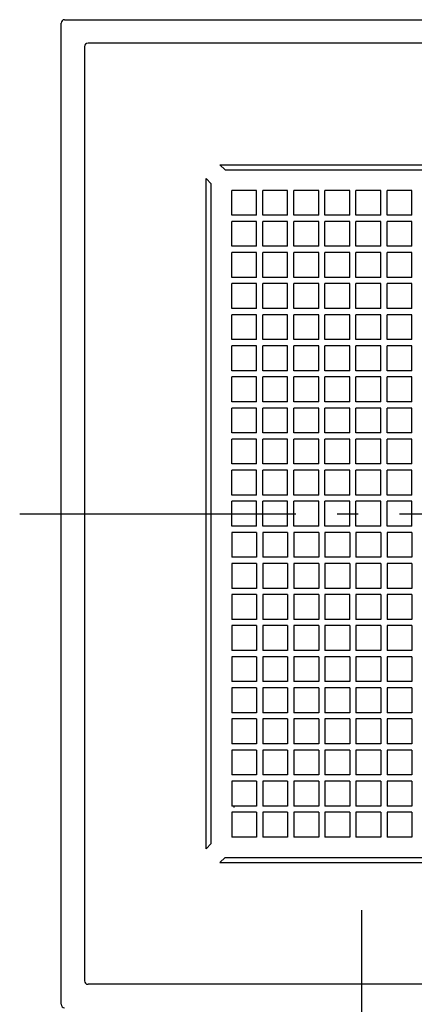
# Model space of a CAD drawing. Extents: x -435 to 878, y -687 to 326.
# Drawn here: x -155 to -41, y -142 to 143 of the extents above; entities that cross this region are included whole.
import ezdxf

# ---------------------------------------------------------------- set-up
doc = ezdxf.new("R2010")
doc.units = 0
doc.header["$LTSCALE"] = 20
doc.header["$PDMODE"] = 3
doc.header["$PDSIZE"] = -2
doc.linetypes.add('DASHDOT', pattern=[5.5, 4, -0.6, 0.3, -0.6])
doc.layers.get('DEFPOINTS').update_dxf_attribs({"linetype": 'CONTINUOUS'})
for name, color, linetype in [('BASIS', 6, 'DASHDOT'), ('DETAIL', 5, 'CONTINUOUS'), ('OUTLINE', 3, 'CONTINUOUS')]:
    doc.layers.add(name, color=color, linetype=linetype)

msp = doc.modelspace()

# ---------------------------------------------------------------- linework, layer by layer
at = {"layer": 'BASIS', "color": 6, "linetype": 'DASHDOT'}
for p, q in [((-155, 0), (155, 0)), ((-56, -114.74), (-56, -224.86))]:
    msp.add_line(p, q, dxfattribs=at)
at = {"layer": 'DEFPOINTS', "color": 30, "linetype": 'CONTINUOUS'}
msp.add_point((-143, 142), dxfattribs=at)
at = {"layer": 'DETAIL', "color": 5, "linetype": 'CONTINUOUS'}
for p, q in [((-142, 143), (142, 143)), ((-143, -142), (-143, 142)), ((-136.21, 135.21), (-136.21, -135.21)), ((135.21, 136.21), (-135.21, 136.21)), ((-97, 101), (97, 101)), ((-97, 101), (-95.5, 99.5)), ((-101, 97), (-99.5, 95.5)), ((-101, -97), (-101, 97)), ((-95.5, 99.5), (95.5, 99.5)), ((-99.5, -95.5), (-99.5, 95.5)), ((-93.6, 86.4), (-93.6, 93.6)), ((-86.4, 93.6), (-93.6, 93.6)), ((-86.4, 86.4), (-86.4, 93.6)), ((-84.6, 86.4), (-84.6, 93.6)), ((-77.4, 93.6), (-84.6, 93.6)), ((-77.4, 86.4), (-77.4, 93.6)), ((-75.6, 86.4), (-75.6, 93.6)), ((-68.4, 93.6), (-75.6, 93.6)), ((-68.4, 86.4), (-68.4, 93.6)), ((-66.6, 86.4), (-66.6, 93.6)), ((-59.4, 93.6), (-66.6, 93.6)), ((-59.4, 86.4), (-59.4, 93.6)), ((-57.6, 86.4), (-57.6, 93.6)), ((-50.4, 93.6), (-57.6, 93.6)), ((-50.4, 86.4), (-50.4, 93.6)), ((-48.6, 86.4), (-48.6, 93.6)), ((-41.4, 93.6), (-48.6, 93.6)), ((-41.4, 86.4), (-41.4, 93.6)), ((-86.4, 86.4), (-93.6, 86.4)), ((-77.4, 86.4), (-84.6, 86.4)), ((-68.4, 86.4), (-75.6, 86.4)), ((-59.4, 86.4), (-66.6, 86.4)), ((-50.4, 86.4), (-57.6, 86.4)), ((-41.4, 86.4), (-48.6, 86.4)), ((-93.6, 77.4), (-93.6, 84.6)), ((-86.4, 84.6), (-93.6, 84.6)), ((-86.4, 77.4), (-86.4, 84.6)), ((-84.6, 77.4), (-84.6, 84.6)), ((-77.4, 84.6), (-84.6, 84.6)), ((-77.4, 77.4), (-77.4, 84.6)), ((-75.6, 77.4), (-75.6, 84.6)), ((-68.4, 84.6), (-75.6, 84.6)), ((-68.4, 77.4), (-68.4, 84.6)), ((-66.6, 77.4), (-66.6, 84.6)), ((-59.4, 84.6), (-66.6, 84.6)), ((-59.4, 77.4), (-59.4, 84.6)), ((-57.6, 77.4), (-57.6, 84.6)), ((-50.4, 84.6), (-57.6, 84.6)), ((-50.4, 77.4), (-50.4, 84.6)), ((-48.6, 77.4), (-48.6, 84.6)), ((-41.4, 84.6), (-48.6, 84.6)), ((-41.4, 77.4), (-41.4, 84.6)), ((-86.4, 77.4), (-93.6, 77.4)), ((-77.4, 77.4), (-84.6, 77.4)), ((-68.4, 77.4), (-75.6, 77.4)), ((-59.4, 77.4), (-66.6, 77.4)), ((-50.4, 77.4), (-57.6, 77.4)), ((-41.4, 77.4), (-48.6, 77.4)), ((-93.6, 68.4), (-93.6, 75.6)), ((-86.4, 75.6), (-93.6, 75.6)), ((-86.4, 68.4), (-86.4, 75.6)), ((-84.6, 68.4), (-84.6, 75.6)), ((-77.4, 75.6), (-84.6, 75.6)), ((-77.4, 68.4), (-77.4, 75.6)), ((-75.6, 68.4), (-75.6, 75.6)), ((-68.4, 75.6), (-75.6, 75.6)), ((-68.4, 68.4), (-68.4, 75.6)), ((-66.6, 68.4), (-66.6, 75.6)), ((-59.4, 75.6), (-66.6, 75.6)), ((-59.4, 68.4), (-59.4, 75.6)), ((-57.6, 68.4), (-57.6, 75.6)), ((-50.4, 75.6), (-57.6, 75.6)), ((-50.4, 68.4), (-50.4, 75.6)), ((-48.6, 68.4), (-48.6, 75.6)), ((-41.4, 75.6), (-48.6, 75.6)), ((-41.4, 68.4), (-41.4, 75.6)), ((-86.4, 68.4), (-93.6, 68.4)), ((-77.4, 68.4), (-84.6, 68.4)), ((-68.4, 68.4), (-75.6, 68.4)), ((-59.4, 68.4), (-66.6, 68.4)), ((-50.4, 68.4), (-57.6, 68.4)), ((-41.4, 68.4), (-48.6, 68.4)), ((-93.6, 59.4), (-93.6, 66.6)), ((-86.4, 66.6), (-93.6, 66.6)), ((-86.4, 59.4), (-86.4, 66.6)), ((-84.6, 59.4), (-84.6, 66.6)), ((-77.4, 66.6), (-84.6, 66.6)), ((-77.4, 59.4), (-77.4, 66.6)), ((-75.6, 59.4), (-75.6, 66.6)), ((-68.4, 66.6), (-75.6, 66.6)), ((-68.4, 59.4), (-68.4, 66.6)), ((-66.6, 59.4), (-66.6, 66.6)), ((-59.4, 66.6), (-66.6, 66.6)), ((-59.4, 59.4), (-59.4, 66.6)), ((-57.6, 59.4), (-57.6, 66.6)), ((-50.4, 66.6), (-57.6, 66.6)), ((-50.4, 59.4), (-50.4, 66.6)), ((-48.6, 59.4), (-48.6, 66.6)), ((-41.4, 66.6), (-48.6, 66.6)), ((-41.4, 59.4), (-41.4, 66.6)), ((-86.4, 59.4), (-93.6, 59.4)), ((-93.6, 50.4), (-93.6, 57.6)), ((-86.4, 57.6), (-93.6, 57.6)), ((-86.4, 50.4), (-86.4, 57.6)), ((-77.4, 59.4), (-84.6, 59.4)), ((-84.6, 50.4), (-84.6, 57.6)), ((-77.4, 57.6), (-84.6, 57.6)), ((-77.4, 50.4), (-77.4, 57.6)), ((-68.4, 59.4), (-75.6, 59.4)), ((-75.6, 50.4), (-75.6, 57.6)), ((-68.4, 57.6), (-75.6, 57.6)), ((-68.4, 50.4), (-68.4, 57.6)), ((-59.4, 59.4), (-66.6, 59.4)), ((-66.6, 50.4), (-66.6, 57.6)), ((-59.4, 57.6), (-66.6, 57.6)), ((-59.4, 50.4), (-59.4, 57.6)), ((-50.4, 59.4), (-57.6, 59.4)), ((-57.6, 50.4), (-57.6, 57.6)), ((-50.4, 57.6), (-57.6, 57.6)), ((-50.4, 50.4), (-50.4, 57.6)), ((-41.4, 59.4), (-48.6, 59.4)), ((-48.6, 50.4), (-48.6, 57.6)), ((-41.4, 57.6), (-48.6, 57.6)), ((-41.4, 50.4), (-41.4, 57.6)), ((-86.4, 50.4), (-93.6, 50.4)), ((-93.6, 41.4), (-93.6, 48.6)), ((-86.4, 48.6), (-93.6, 48.6)), ((-86.4, 41.4), (-86.4, 48.6)), ((-77.4, 50.4), (-84.6, 50.4)), ((-84.6, 41.4), (-84.6, 48.6)), ((-77.4, 48.6), (-84.6, 48.6)), ((-77.4, 41.4), (-77.4, 48.6)), ((-68.4, 50.4), (-75.6, 50.4)), ((-75.6, 41.4), (-75.6, 48.6)), ((-68.4, 48.6), (-75.6, 48.6)), ((-68.4, 41.4), (-68.4, 48.6)), ((-59.4, 50.4), (-66.6, 50.4)), ((-66.6, 41.4), (-66.6, 48.6)), ((-59.4, 48.6), (-66.6, 48.6)), ((-59.4, 41.4), (-59.4, 48.6)), ((-50.4, 50.4), (-57.6, 50.4)), ((-57.6, 41.4), (-57.6, 48.6)), ((-50.4, 48.6), (-57.6, 48.6)), ((-50.4, 41.4), (-50.4, 48.6)), ((-41.4, 50.4), (-48.6, 50.4)), ((-48.6, 41.4), (-48.6, 48.6)), ((-41.4, 48.6), (-48.6, 48.6)), ((-41.4, 41.4), (-41.4, 48.6)), ((-86.4, 41.4), (-93.6, 41.4)), ((-77.4, 41.4), (-84.6, 41.4)), ((-68.4, 41.4), (-75.6, 41.4)), ((-59.4, 41.4), (-66.6, 41.4)), ((-50.4, 41.4), (-57.6, 41.4)), ((-41.4, 41.4), (-48.6, 41.4)), ((-93.6, 32.4), (-93.6, 39.6)), ((-86.4, 39.6), (-93.6, 39.6)), ((-86.4, 32.4), (-86.4, 39.6)), ((-84.6, 32.4), (-84.6, 39.6)), ((-77.4, 39.6), (-84.6, 39.6)), ((-77.4, 32.4), (-77.4, 39.6)), ((-75.6, 32.4), (-75.6, 39.6)), ((-68.4, 39.6), (-75.6, 39.6)), ((-68.4, 32.4), (-68.4, 39.6)), ((-66.6, 32.4), (-66.6, 39.6)), ((-59.4, 39.6), (-66.6, 39.6)), ((-59.4, 32.4), (-59.4, 39.6)), ((-57.6, 32.4), (-57.6, 39.6)), ((-50.4, 39.6), (-57.6, 39.6)), ((-50.4, 32.4), (-50.4, 39.6)), ((-48.6, 32.4), (-48.6, 39.6)), ((-41.4, 39.6), (-48.6, 39.6)), ((-41.4, 32.4), (-41.4, 39.6)), ((-86.4, 32.4), (-93.6, 32.4)), ((-77.4, 32.4), (-84.6, 32.4)), ((-68.4, 32.4), (-75.6, 32.4)), ((-59.4, 32.4), (-66.6, 32.4)), ((-50.4, 32.4), (-57.6, 32.4)), ((-41.4, 32.4), (-48.6, 32.4)), ((-93.6, 23.4), (-93.6, 30.6)), ((-86.4, 30.6), (-93.6, 30.6)), ((-86.4, 23.4), (-86.4, 30.6)), ((-84.6, 23.4), (-84.6, 30.6)), ((-77.4, 30.6), (-84.6, 30.6)), ((-77.4, 23.4), (-77.4, 30.6)), ((-75.6, 23.4), (-75.6, 30.6)), ((-68.4, 30.6), (-75.6, 30.6)), ((-68.4, 23.4), (-68.4, 30.6)), ((-66.6, 23.4), (-66.6, 30.6)), ((-59.4, 30.6), (-66.6, 30.6)), ((-59.4, 23.4), (-59.4, 30.6)), ((-57.6, 23.4), (-57.6, 30.6)), ((-50.4, 30.6), (-57.6, 30.6)), ((-50.4, 23.4), (-50.4, 30.6)), ((-48.6, 23.4), (-48.6, 30.6)), ((-41.4, 30.6), (-48.6, 30.6)), ((-41.4, 23.4), (-41.4, 30.6)), ((-86.4, 23.4), (-93.6, 23.4)), ((-77.4, 23.4), (-84.6, 23.4)), ((-68.4, 23.4), (-75.6, 23.4)), ((-59.4, 23.4), (-66.6, 23.4)), ((-50.4, 23.4), (-57.6, 23.4)), ((-41.4, 23.4), (-48.6, 23.4)), ((-93.6, 14.4), (-93.6, 21.6)), ((-86.4, 21.6), (-93.6, 21.6)), ((-86.4, 14.4), (-86.4, 21.6)), ((-84.6, 14.4), (-84.6, 21.6)), ((-77.4, 21.6), (-84.6, 21.6)), ((-77.4, 14.4), (-77.4, 21.6)), ((-75.6, 14.4), (-75.6, 21.6)), ((-68.4, 21.6), (-75.6, 21.6)), ((-68.4, 14.4), (-68.4, 21.6)), ((-66.6, 14.4), (-66.6, 21.6)), ((-59.4, 21.6), (-66.6, 21.6)), ((-59.4, 14.4), (-59.4, 21.6)), ((-57.6, 14.4), (-57.6, 21.6)), ((-50.4, 21.6), (-57.6, 21.6)), ((-50.4, 14.4), (-50.4, 21.6)), ((-48.6, 14.4), (-48.6, 21.6)), ((-41.4, 21.6), (-48.6, 21.6)), ((-41.4, 14.4), (-41.4, 21.6)), ((-86.4, 14.4), (-93.6, 14.4)), ((-77.4, 14.4), (-84.6, 14.4)), ((-68.4, 14.4), (-75.6, 14.4)), ((-59.4, 14.4), (-66.6, 14.4)), ((-50.4, 14.4), (-57.6, 14.4)), ((-41.4, 14.4), (-48.6, 14.4)), ((-93.6, 5.4), (-93.6, 12.6)), ((-86.4, 12.6), (-93.6, 12.6)), ((-86.4, 5.4), (-86.4, 12.6)), ((-84.6, 5.4), (-84.6, 12.6)), ((-77.4, 12.6), (-84.6, 12.6)), ((-77.4, 5.4), (-77.4, 12.6)), ((-75.6, 5.4), (-75.6, 12.6)), ((-68.4, 12.6), (-75.6, 12.6)), ((-68.4, 5.4), (-68.4, 12.6)), ((-66.6, 5.4), (-66.6, 12.6)), ((-59.4, 12.6), (-66.6, 12.6)), ((-59.4, 5.4), (-59.4, 12.6)), ((-57.6, 5.4), (-57.6, 12.6)), ((-50.4, 12.6), (-57.6, 12.6)), ((-50.4, 5.4), (-50.4, 12.6)), ((-48.6, 5.4), (-48.6, 12.6)), ((-41.4, 12.6), (-48.6, 12.6)), ((-41.4, 5.4), (-41.4, 12.6)), ((-86.4, 5.4), (-93.6, 5.4)), ((-93.6, -3.6), (-93.6, 3.6)), ((-86.4, 3.6), (-93.6, 3.6)), ((-86.4, -3.6), (-86.4, 3.6)), ((-77.4, 5.4), (-84.6, 5.4)), ((-84.6, -3.6), (-84.6, 3.6)), ((-77.4, 3.6), (-84.6, 3.6)), ((-77.4, -3.6), (-77.4, 3.6)), ((-68.4, 5.4), (-75.6, 5.4)), ((-75.6, -3.6), (-75.6, 3.6)), ((-68.4, 3.6), (-75.6, 3.6)), ((-68.4, -3.6), (-68.4, 3.6)), ((-59.4, 5.4), (-66.6, 5.4)), ((-66.6, -3.6), (-66.6, 3.6)), ((-59.4, 3.6), (-66.6, 3.6)), ((-59.4, -3.6), (-59.4, 3.6)), ((-50.4, 5.4), (-57.6, 5.4)), ((-57.6, -3.6), (-57.6, 3.6)), ((-50.4, 3.6), (-57.6, 3.6)), ((-50.4, -3.6), (-50.4, 3.6)), ((-41.4, 5.4), (-48.6, 5.4)), ((-48.6, -3.6), (-48.6, 3.6)), ((-41.4, 3.6), (-48.6, 3.6)), ((-41.4, -3.6), (-41.4, 3.6)), ((-86.4, -3.6), (-93.6, -3.6)), ((-86.4, -5.4), (-93.6, -5.4)), ((-93.6, -5.4), (-93.6, -12.6)), ((-86.4, -5.4), (-86.4, -12.6)), ((-77.4, -3.6), (-84.6, -3.6)), ((-77.4, -5.4), (-84.6, -5.4)), ((-84.6, -5.4), (-84.6, -12.6)), ((-77.4, -5.4), (-77.4, -12.6)), ((-68.4, -3.6), (-75.6, -3.6)), ((-75.6, -5.4), (-75.6, -12.6)), ((-68.4, -5.4), (-75.6, -5.4)), ((-68.4, -5.4), (-68.4, -12.6)), ((-59.4, -3.6), (-66.6, -3.6)), ((-66.6, -5.4), (-66.6, -12.6)), ((-59.4, -5.4), (-66.6, -5.4)), ((-59.4, -5.4), (-59.4, -12.6)), ((-50.4, -3.6), (-57.6, -3.6)), ((-57.6, -5.4), (-57.6, -12.6)), ((-50.4, -5.4), (-57.6, -5.4)), ((-50.4, -5.4), (-50.4, -12.6)), ((-41.4, -3.6), (-48.6, -3.6)), ((-48.6, -5.4), (-48.6, -12.6)), ((-41.4, -5.4), (-48.6, -5.4)), ((-41.4, -5.4), (-41.4, -12.6)), ((-86.4, -12.6), (-93.6, -12.6)), ((-77.4, -12.6), (-84.6, -12.6)), ((-68.4, -12.6), (-75.6, -12.6)), ((-59.4, -12.6), (-66.6, -12.6)), ((-50.4, -12.6), (-57.6, -12.6)), ((-41.4, -12.6), (-48.6, -12.6)), ((-86.4, -14.4), (-93.6, -14.4)), ((-93.6, -14.4), (-93.6, -21.6)), ((-86.4, -14.4), (-86.4, -21.6)), ((-77.4, -14.4), (-84.6, -14.4)), ((-84.6, -14.4), (-84.6, -21.6)), ((-77.4, -14.4), (-77.4, -21.6)), ((-68.4, -14.4), (-75.6, -14.4)), ((-75.6, -14.4), (-75.6, -21.6)), ((-68.4, -14.4), (-68.4, -21.6)), ((-59.4, -14.4), (-66.6, -14.4)), ((-66.6, -14.4), (-66.6, -21.6)), ((-59.4, -14.4), (-59.4, -21.6)), ((-50.4, -14.4), (-57.6, -14.4)), ((-57.6, -14.4), (-57.6, -21.6)), ((-50.4, -14.4), (-50.4, -21.6)), ((-41.4, -14.4), (-48.6, -14.4)), ((-48.6, -14.4), (-48.6, -21.6)), ((-41.4, -14.4), (-41.4, -21.6)), ((-86.4, -21.6), (-93.6, -21.6)), ((-77.4, -21.6), (-84.6, -21.6)), ((-68.4, -21.6), (-75.6, -21.6)), ((-59.4, -21.6), (-66.6, -21.6)), ((-50.4, -21.6), (-57.6, -21.6)), ((-41.4, -21.6), (-48.6, -21.6)), ((-86.4, -23.4), (-93.6, -23.4)), ((-93.6, -23.4), (-93.6, -30.6)), ((-86.4, -23.4), (-86.4, -30.6)), ((-77.4, -23.4), (-84.6, -23.4)), ((-84.6, -23.4), (-84.6, -30.6)), ((-77.4, -23.4), (-77.4, -30.6)), ((-68.4, -23.4), (-75.6, -23.4)), ((-75.6, -23.4), (-75.6, -30.6)), ((-68.4, -23.4), (-68.4, -30.6)), ((-59.4, -23.4), (-66.6, -23.4)), ((-66.6, -23.4), (-66.6, -30.6)), ((-59.4, -30.6), (-59.4, -23.4)), ((-50.4, -23.4), (-57.6, -23.4)), ((-57.6, -23.4), (-57.6, -30.6)), ((-50.4, -23.4), (-50.4, -30.6)), ((-41.4, -23.4), (-48.6, -23.4)), ((-48.6, -23.4), (-48.6, -30.6)), ((-41.4, -23.4), (-41.4, -30.6)), ((-86.4, -30.6), (-93.6, -30.6)), ((-77.4, -30.6), (-84.6, -30.6)), ((-68.4, -30.6), (-75.6, -30.6)), ((-59.4, -30.6), (-66.6, -30.6)), ((-50.4, -30.6), (-57.6, -30.6)), ((-41.4, -30.6), (-48.6, -30.6)), ((-93.6, -32.4), (-93.6, -39.6)), ((-86.4, -32.4), (-93.6, -32.4)), ((-86.4, -32.4), (-86.4, -39.6)), ((-84.6, -32.4), (-84.6, -39.6)), ((-77.4, -32.4), (-84.6, -32.4)), ((-77.4, -32.4), (-77.4, -39.6)), ((-68.4, -32.4), (-75.6, -32.4)), ((-75.6, -32.4), (-75.6, -39.6)), ((-68.4, -32.4), (-68.4, -39.6)), ((-59.4, -32.4), (-66.6, -32.4)), ((-66.6, -32.4), (-66.6, -39.6)), ((-59.4, -32.4), (-59.4, -39.6)), ((-50.4, -32.4), (-57.6, -32.4)), ((-57.6, -32.4), (-57.6, -39.6)), ((-50.4, -32.4), (-50.4, -39.6)), ((-41.4, -32.4), (-48.6, -32.4)), ((-48.6, -32.4), (-48.6, -39.6)), ((-41.4, -32.4), (-41.4, -39.6)), ((-86.4, -39.6), (-93.6, -39.6)), ((-77.4, -39.6), (-84.6, -39.6)), ((-68.4, -39.6), (-75.6, -39.6)), ((-59.4, -39.6), (-66.6, -39.6)), ((-50.4, -39.6), (-57.6, -39.6)), ((-41.4, -39.6), (-48.6, -39.6)), ((-93.6, -41.4), (-93.6, -48.6)), ((-86.4, -41.4), (-93.6, -41.4)), ((-86.4, -41.4), (-86.4, -48.6)), ((-77.4, -41.4), (-84.6, -41.4)), ((-84.6, -41.4), (-84.6, -48.6)), ((-77.4, -41.4), (-77.4, -48.6)), ((-68.4, -41.4), (-75.6, -41.4)), ((-75.6, -41.4), (-75.6, -48.6)), ((-68.4, -41.4), (-68.4, -48.6)), ((-59.4, -41.4), (-66.6, -41.4)), ((-66.6, -41.4), (-66.6, -48.6)), ((-59.4, -41.4), (-59.4, -48.6)), ((-50.4, -41.4), (-57.6, -41.4)), ((-57.6, -41.4), (-57.6, -48.6)), ((-50.4, -41.4), (-50.4, -48.6)), ((-41.4, -41.4), (-48.6, -41.4)), ((-48.6, -41.4), (-48.6, -48.6)), ((-41.4, -41.4), (-41.4, -48.6)), ((-86.4, -48.6), (-93.6, -48.6)), ((-93.6, -50.4), (-93.6, -57.6)), ((-86.4, -50.4), (-93.6, -50.4)), ((-86.4, -50.4), (-86.4, -57.6)), ((-77.4, -48.6), (-84.6, -48.6)), ((-84.6, -50.4), (-84.6, -57.6)), ((-77.4, -50.4), (-84.6, -50.4)), ((-77.4, -50.4), (-77.4, -57.6)), ((-68.4, -48.6), (-75.6, -48.6)), ((-68.4, -50.4), (-75.6, -50.4)), ((-75.6, -50.4), (-75.6, -57.6)), ((-68.4, -50.4), (-68.4, -57.6)), ((-59.4, -48.6), (-66.6, -48.6)), ((-66.6, -50.4), (-66.6, -57.6)), ((-59.4, -50.4), (-66.6, -50.4)), ((-59.4, -50.4), (-59.4, -57.6)), ((-50.4, -48.6), (-57.6, -48.6)), ((-57.6, -50.4), (-57.6, -57.6)), ((-50.4, -50.4), (-57.6, -50.4)), ((-50.4, -50.4), (-50.4, -57.6)), ((-41.4, -48.6), (-48.6, -48.6)), ((-48.6, -50.4), (-48.6, -57.6)), ((-41.4, -50.4), (-48.6, -50.4)), ((-41.4, -50.4), (-41.4, -57.6)), ((-86.4, -57.6), (-93.6, -57.6)), ((-86.4, -59.4), (-93.6, -59.4)), ((-93.6, -59.4), (-93.6, -66.6)), ((-86.4, -59.4), (-86.4, -66.6)), ((-77.4, -57.6), (-84.6, -57.6)), ((-77.4, -59.4), (-84.6, -59.4)), ((-84.6, -59.4), (-84.6, -66.6)), ((-77.4, -59.4), (-77.4, -66.6)), ((-68.4, -57.6), (-75.6, -57.6)), ((-68.4, -59.4), (-75.6, -59.4)), ((-75.6, -59.4), (-75.6, -66.6)), ((-68.4, -59.4), (-68.4, -66.6)), ((-59.4, -57.6), (-66.6, -57.6)), ((-59.4, -59.4), (-66.6, -59.4)), ((-66.6, -59.4), (-66.6, -66.6)), ((-59.4, -59.4), (-59.4, -66.6)), ((-50.4, -57.6), (-57.6, -57.6)), ((-50.4, -59.4), (-57.6, -59.4)), ((-57.6, -59.4), (-57.6, -66.6)), ((-50.4, -59.4), (-50.4, -66.6)), ((-41.4, -57.6), (-48.6, -57.6)), ((-41.4, -59.4), (-48.6, -59.4)), ((-48.6, -59.4), (-48.6, -66.6)), ((-41.4, -59.4), (-41.4, -66.6)), ((-86.4, -66.6), (-93.6, -66.6)), ((-86.4, -68.4), (-93.6, -68.4)), ((-93.6, -68.4), (-93.6, -75.6)), ((-86.4, -68.4), (-86.4, -75.6)), ((-77.4, -66.6), (-84.6, -66.6)), ((-77.4, -68.4), (-84.6, -68.4)), ((-84.6, -68.4), (-84.6, -75.6)), ((-77.4, -68.4), (-77.4, -75.6)), ((-68.4, -66.6), (-75.6, -66.6)), ((-68.4, -68.4), (-75.6, -68.4)), ((-75.6, -68.4), (-75.6, -75.6)), ((-68.4, -68.4), (-68.4, -75.6)), ((-59.4, -66.6), (-66.6, -66.6)), ((-66.6, -68.4), (-66.6, -75.6)), ((-59.4, -68.4), (-66.6, -68.4)), ((-59.4, -68.4), (-59.4, -75.6)), ((-50.4, -66.6), (-57.6, -66.6)), ((-50.4, -68.4), (-57.6, -68.4)), ((-57.6, -68.4), (-57.6, -75.6)), ((-50.4, -68.4), (-50.4, -75.6)), ((-41.4, -66.6), (-48.6, -66.6)), ((-41.4, -68.4), (-48.6, -68.4)), ((-48.6, -68.4), (-48.6, -75.6)), ((-41.4, -68.4), (-41.4, -75.6)), ((-86.4, -75.6), (-93.6, -75.6)), ((-77.4, -75.6), (-84.6, -75.6)), ((-68.4, -75.6), (-75.6, -75.6)), ((-59.4, -75.6), (-66.6, -75.6)), ((-50.4, -75.6), (-57.6, -75.6)), ((-41.4, -75.6), (-48.6, -75.6)), ((-86.4, -77.4), (-93.6, -77.4)), ((-93.6, -77.4), (-93.6, -84.6)), ((-86.4, -77.4), (-86.4, -84.6)), ((-77.4, -77.4), (-84.6, -77.4)), ((-84.6, -77.4), (-84.6, -84.6)), ((-77.4, -77.4), (-77.4, -84.6)), ((-68.4, -77.4), (-75.6, -77.4)), ((-75.6, -77.4), (-75.6, -84.6)), ((-68.4, -77.4), (-68.4, -84.6)), ((-59.4, -77.4), (-66.6, -77.4)), ((-66.6, -77.4), (-66.6, -84.6)), ((-59.4, -77.4), (-59.4, -84.6)), ((-50.4, -77.4), (-57.6, -77.4)), ((-57.6, -77.4), (-57.6, -84.6)), ((-50.4, -77.4), (-50.4, -84.6)), ((-41.4, -77.4), (-48.6, -77.4)), ((-48.6, -77.4), (-48.6, -84.6)), ((-41.4, -77.4), (-41.4, -84.6)), ((-86.4, -84.6), (-93.6, -84.6)), ((-93, -84.6), (-93, -84.77)), ((-93, -84.77), (-93, -85.04)), ((-77.4, -84.6), (-84.6, -84.6)), ((-68.4, -84.6), (-75.6, -84.6)), ((-59.4, -84.6), (-66.6, -84.6)), ((-50.4, -84.6), (-57.6, -84.6)), ((-41.4, -84.6), (-48.6, -84.6)), ((-86.4, -86.4), (-93.6, -86.4)), ((-93.6, -86.4), (-93.6, -93.6)), ((-86.4, -86.4), (-86.4, -93.6)), ((-77.4, -86.4), (-84.6, -86.4)), ((-84.6, -86.4), (-84.6, -93.6)), ((-77.4, -86.4), (-77.4, -93.6)), ((-68.4, -86.4), (-75.6, -86.4)), ((-75.6, -86.4), (-75.6, -93.6)), ((-68.4, -86.4), (-68.4, -93.6)), ((-59.4, -86.4), (-66.6, -86.4)), ((-66.6, -86.4), (-66.6, -93.6)), ((-59.4, -86.4), (-59.4, -93.6)), ((-50.4, -86.4), (-57.6, -86.4)), ((-57.6, -86.4), (-57.6, -93.6)), ((-50.4, -86.4), (-50.4, -93.6)), ((-41.4, -86.4), (-48.6, -86.4)), ((-48.6, -86.4), (-48.6, -93.6)), ((-41.4, -86.4), (-41.4, -93.6)), ((-86.4, -93.6), (-93.6, -93.6)), ((-77.4, -93.6), (-84.6, -93.6)), ((-68.4, -93.6), (-75.6, -93.6)), ((-59.4, -93.6), (-66.6, -93.6)), ((-50.4, -93.6), (-57.6, -93.6)), ((-41.4, -93.6), (-48.6, -93.6)), ((-101, -97), (-99.5, -95.5)), ((-97, -101), (-95.5, -99.5)), ((-95.5, -99.5), (95.5, -99.5)), ((-97, -101), (97, -101)), ((135.21, -136.21), (-135.21, -136.21))]:
    msp.add_line(p, q, dxfattribs=at)
for centre, start, end in [((-142, 142), 90, 180), ((-135.21, 135.21), 90, 180), ((-135.21, -135.21), 180, 270), ((-142, -142), 180, 270)]:
    msp.add_arc(centre, 1, start, end, dxfattribs=at)
at = {"layer": 'OUTLINE', "color": 3, "linetype": 'CONTINUOUS'}
for p, q in [((-142, 143), (142, 143)), ((-143, -142), (-143, 142))]:
    msp.add_line(p, q, dxfattribs=at)
msp.add_arc((-142, 142), 1, 90, 180, dxfattribs=at)

doc.saveas('drawing.dxf')
